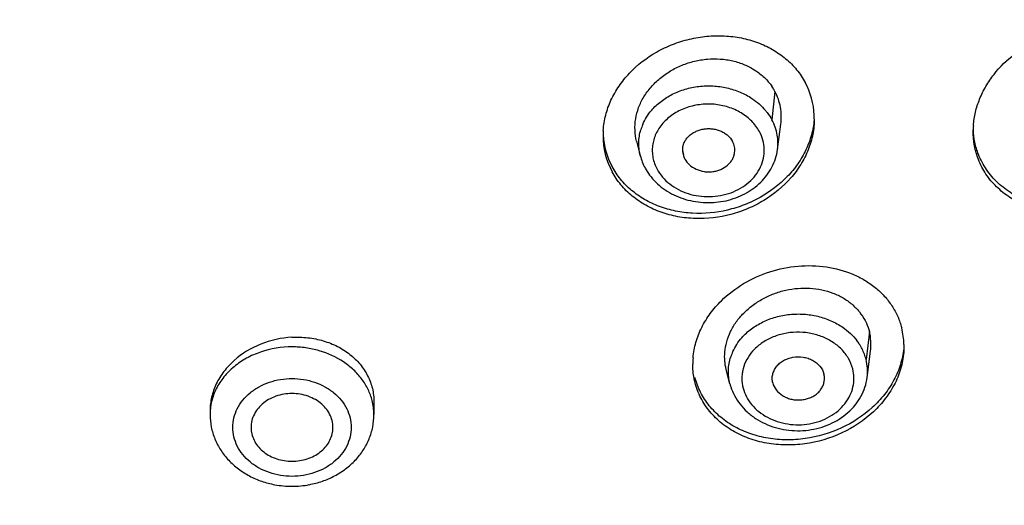
# Model space of a CAD drawing. Units: millimetres. Extents: x 982 to 1756, y -218 to 757.
# Drawn here: x 1046 to 1067, y 704 to 714 of the extents above; entities that cross this region are included whole.
import ezdxf

# ---------------------------------------------------------------- set-up
doc = ezdxf.new("R2010")
doc.units = ezdxf.units.MM
doc.header["$LTSCALE"] = 30.734
for name, color, linetype in [('MSBR-45', 7, 'CONTINUOUS'), ('MSBR-65', 7, 'CONTINUOUS'), ('MSBR-66', 7, 'CONTINUOUS')]:
    doc.layers.add(name, color=color, linetype=linetype)

msp = doc.modelspace()

# ---------------------------------------------------------------- linework, layer by layer
at = {"layer": 'MSBR-45', "color": 7, "linetype": 'Continuous'}
msp.add_open_spline([(1033.084, 749.814), (1034.838, 749.809), (1038.342, 749.646), (1043.54, 748.948), (1048.621, 747.802), (1053.529, 746.221), (1058.209, 744.223), (1062.611, 741.83), (1066.686, 739.066), (1070.387, 735.963), (1073.675, 732.554), (1076.051, 729.474), (1077.705, 726.897), (1079.179, 724.275), (1080.71, 720.878), (1082.022, 716.648), (1082.788, 712.324), (1082.998, 707.958), (1082.766, 705.056), (1082.559, 703.619)], degree=3, knots=[0, 0, 0, 0, 0.068728, 0.137227, 0.205228, 0.272538, 0.338962, 0.40434, 0.468555, 0.531535, 0.593258, 0.653761, 0.683594, 0.713162, 0.771562, 0.829186, 0.886282, 0.943122, 1, 1, 1, 1], dxfattribs=at)
at = {"layer": 'MSBR-65', "color": 7, "linetype": 'Continuous'}
for p, q in [((1053.418, 705.873), (1053.418, 705.597)), ((1049.818, 705.683), (1049.818, 705.597))]:
    msp.add_line(p, q, dxfattribs=at)
for centre, radius, start, end in [((1061.418, 712.096), 1.675, 2.6818, 28.3295), ((1061.377, 712.094), 1.716, 0.0041, 2.7028), ((1068.349, 711.815), 1.766, 175.833, 180.0013), ((1060.192, 711.725), 1.74, 176.2692, 180.0011), ((1060.128, 711.723), 1.677, 179.941, 208.3169), ((1060.126, 711.836), 1.674, 183.3913, 208.3335), ((1063.453, 707.099), 1.61, 1.3484, 14.398), ((1063.406, 707.095), 1.658, 0.0355, 1.4261), ((1062.092, 706.702), 1.67, 175.0319, 180.0326), ((1052.18, 705.597), 1.238, 0.0234, 14.4895), ((1051.619, 706.091), 2.068, 259.4431, 269.9862), ((1051.618, 706.091), 2.068, 270.0141, 280.6206)]:
    msp.add_arc(centre, radius, start, end, dxfattribs=at)
for points, knots in [([(1082.578, 703.757), (1082.766, 705.096), (1082.982, 707.798), (1082.824, 711.863), (1082.184, 715.896), (1081.067, 719.856), (1079.487, 723.705), (1077.457, 727.406), (1075, 730.923), (1072.138, 734.223), (1068.9, 737.275), (1065.317, 740.048), (1061.424, 742.518), (1057.258, 744.66), (1052.859, 746.456), (1048.269, 747.886), (1043.532, 748.939), (1038.694, 749.603), (1033.8, 749.874), (1028.898, 749.747), (1024.035, 749.226), (1019.256, 748.313), (1014.607, 747.018), (1010.134, 745.354), (1005.879, 743.335), (1001.882, 740.982), (998.182, 738.316), (994.815, 735.362), (992.301, 732.672), (990.491, 730.405), (988.833, 728.088), (987.018, 725.069), (985.558, 721.891), (984.624, 719.291), (984.041, 717.32), (983.576, 715.329), (983.345, 713.988), (983.25, 713.316)], [0, 0, 0, 0, 0.028239, 0.056457, 0.084778, 0.113322, 0.142199, 0.171501, 0.201301, 0.231649, 0.262572, 0.294076, 0.326143, 0.358734, 0.391795, 0.425254, 0.459028, 0.493025, 0.527143, 0.561281, 0.595333, 0.6292, 0.662784, 0.695998, 0.728767, 0.76103, 0.792741, 0.823876, 0.854432, 0.869502, 0.884436, 0.913912, 0.942933, 0.957306, 0.971599, 0.985826, 1, 1, 1, 1]), ([(1082.319, 703.211), (1082.38, 704.362), (1082.385, 706.675), (1082.036, 710.131), (1081.334, 713.55), (1080.285, 716.907), (1078.896, 720.178), (1077.177, 723.339), (1075.142, 726.367), (1072.804, 729.242), (1070.181, 731.943), (1067.291, 734.45), (1064.157, 736.746), (1060.799, 738.814), (1057.242, 740.64), (1052.246, 742.745), (1048.309, 743.908), (1045.636, 744.496)], [0, 0, 0, 0, 0.057597, 0.115286, 0.173254, 0.231679, 0.290721, 0.350518, 0.41118, 0.472791, 0.535404, 0.59904, 0.663692, 0.729324, 0.795874, 0.863258, 1, 1, 1, 1]), ([(1079.775, 707.979), (1079.693, 708.567), (1079.496, 709.74), (1079.105, 711.485), (1078.618, 713.214), (1077.841, 715.498), (1076.631, 718.297), (1075.13, 720.974), (1073.758, 723.04), (1072.262, 725.068), (1070.183, 727.494), (1067.392, 730.194), (1064.315, 732.672), (1060.98, 734.908), (1057.414, 736.884), (1053.646, 738.585), (1049.708, 739.995), (1045.63, 741.104), (1040.046, 742.171), (1035.764, 742.492), (1032.909, 742.492)], [0, 0, 0, 0, 0.028131, 0.056354, 0.084695, 0.113176, 0.170626, 0.228878, 0.258352, 0.28807, 0.348252, 0.409492, 0.471802, 0.535158, 0.599507, 0.664762, 0.730816, 0.79753, 0.864757, 1, 1, 1, 1]), ([(1032.909, 739.449), (1035.635, 739.449), (1039.725, 739.135), (1045.052, 738.092), (1048.937, 737.008), (1052.683, 735.63), (1056.258, 733.97), (1059.631, 732.043), (1062.774, 729.864), (1065.659, 727.452), (1068.26, 724.828), (1070.181, 722.473), (1071.552, 720.507), (1072.8, 718.507), (1074.149, 715.918), (1075.208, 713.217), (1075.868, 711.018), (1076.268, 709.355), (1076.574, 707.679), (1076.715, 706.553), (1076.769, 705.99)], [0, 0, 0, 0, 0.135554, 0.202915, 0.269741, 0.335872, 0.401171, 0.465523, 0.528846, 0.591087, 0.652229, 0.712295, 0.741951, 0.771365, 0.829501, 0.88686, 0.915311, 0.943634, 0.971855, 1, 1, 1, 1]), ([(1032.909, 739.261), (1035.747, 739.261), (1040.006, 738.917), (1045.538, 737.773), (1049.56, 736.587), (1053.422, 735.08), (1057.087, 733.268), (1060.521, 731.167), (1063.69, 728.798), (1066.564, 726.183), (1069.114, 723.347), (1071.317, 720.316), (1073.15, 717.121), (1074.596, 713.79), (1075.638, 710.357), (1076.269, 706.856), (1076.409, 704.496), (1076.409, 703.319)], [0, 0, 0, 0, 0.13623, 0.203882, 0.27094, 0.337229, 0.402602, 0.466941, 0.530165, 0.592231, 0.653139, 0.712938, 0.771719, 0.82962, 0.886822, 0.943536, 1, 1, 1, 1]), ([(1076.409, 703.031), (1076.409, 704.207), (1076.269, 706.567), (1075.638, 710.069), (1074.596, 713.502), (1073.15, 716.832), (1071.317, 720.028), (1069.114, 723.058), (1066.564, 725.895), (1063.69, 728.51), (1060.521, 730.879), (1057.087, 732.979), (1053.422, 734.791), (1049.56, 736.298), (1045.538, 737.485), (1040.006, 738.628), (1035.747, 738.973), (1032.909, 738.973)], [0, 0, 0, 0, 0.056464, 0.113178, 0.17038, 0.228281, 0.287062, 0.346861, 0.407769, 0.469835, 0.533059, 0.597398, 0.662771, 0.72906, 0.796118, 0.86377, 1, 1, 1, 1]), ([(1067.041, 713.067), (1067.171, 713.234), (1067.48, 713.537), (1068.039, 713.873), (1068.663, 714.079), (1069.31, 714.138), (1069.837, 714.06), (1070.224, 713.921), (1070.489, 713.782), (1070.725, 713.61), (1070.928, 713.407), (1071.093, 713.178), (1071.176, 713.01), (1071.21, 712.924)], [0, 0, 0, 0, 0.127874, 0.259264, 0.391694, 0.522479, 0.649264, 0.710797, 0.770898, 0.829628, 0.887203, 0.943921, 1, 1, 1, 1]), ([(1058.455, 711.838), (1058.463, 711.951), (1058.5, 712.178), (1058.618, 712.507), (1058.796, 712.818), (1059.108, 713.202), (1059.513, 713.514), (1059.975, 713.733), (1060.346, 713.85), (1060.729, 713.914), (1061.114, 713.923), (1061.491, 713.877), (1061.848, 713.777), (1062.177, 713.624), (1062.468, 713.423), (1062.712, 713.178), (1062.839, 712.99), (1062.892, 712.891)], [0, 0, 0, 0, 0.057969, 0.117316, 0.178248, 0.240803, 0.369747, 0.435822, 0.502264, 0.568586, 0.634304, 0.698988, 0.762294, 0.82399, 0.884048, 0.942657, 1, 1, 1, 1]), ([(1066.587, 711.943), (1066.595, 712.042), (1066.626, 712.24), (1066.719, 712.53), (1066.857, 712.81), (1066.976, 712.984), (1067.041, 713.067)], [0, 0, 0, 0, 0.241373, 0.488181, 0.741061, 1, 1, 1, 1]), ([(1071.326, 712.306), (1071.326, 712.183), (1071.299, 711.935), (1071.187, 711.572), (1071.005, 711.227), (1070.76, 710.909), (1070.461, 710.628), (1070.117, 710.391), (1069.738, 710.205), (1069.204, 710.034), (1068.643, 709.981), (1068.103, 710.058), (1067.725, 710.177), (1067.384, 710.356), (1067.09, 710.589), (1066.855, 710.871), (1066.742, 711.086), (1066.699, 711.197)], [0, 0, 0, 0, 0.058133, 0.117839, 0.179373, 0.242708, 0.307623, 0.373739, 0.440562, 0.50754, 0.639367, 0.703602, 0.766128, 0.826805, 0.885736, 0.943323, 1, 1, 1, 1]), ([(1063.093, 712.094), (1063.093, 711.979), (1063.07, 711.747), (1062.968, 711.407), (1062.803, 711.083), (1062.503, 710.681), (1062.102, 710.35), (1061.638, 710.113), (1061.139, 709.942), (1060.61, 709.879), (1060.093, 709.933), (1059.726, 710.031), (1059.387, 710.183), (1059.088, 710.386), (1058.837, 710.634), (1058.706, 710.827), (1058.652, 710.928)], [0, 0, 0, 0, 0.057727, 0.116751, 0.177351, 0.239617, 0.36823, 0.43431, 0.500857, 0.632987, 0.697947, 0.76153, 0.823482, 0.883752, 0.942526, 1, 1, 1, 1]), ([(1063.088, 712.072), (1063.079, 711.96), (1063.039, 711.733), (1062.917, 711.407), (1062.737, 711.098), (1062.423, 710.718), (1062.017, 710.41), (1061.556, 710.194), (1061.064, 710.042), (1060.548, 709.993), (1060.046, 710.057), (1059.69, 710.158), (1059.363, 710.311), (1059.074, 710.512), (1058.832, 710.755), (1058.705, 710.943), (1058.652, 711.042)], [0, 0, 0, 0, 0.058064, 0.117521, 0.178562, 0.241212, 0.370281, 0.436379, 0.50282, 0.63448, 0.699125, 0.762391, 0.824054, 0.884082, 0.942666, 1, 1, 1, 1]), ([(1066.699, 711.197), (1066.661, 711.294), (1066.602, 711.498), (1066.583, 711.709), (1066.583, 711.815)], [0, 0, 0, 0, 0.497457, 1, 1, 1, 1]), ([(1066.699, 711.311), (1066.665, 711.397), (1066.612, 711.576), (1066.589, 711.76), (1066.584, 711.853)], [0, 0, 0, 0, 0.497914, 1, 1, 1, 1]), ([(1069.518, 710.252), (1069.237, 710.164), (1068.656, 710.074), (1067.938, 710.196), (1067.439, 710.434), (1067.12, 710.673), (1066.866, 710.967), (1066.745, 711.194), (1066.699, 711.311)], [0, 0, 0, 0, 0.267986, 0.525391, 0.648903, 0.768591, 0.885284, 1, 1, 1, 1]), ([(1061.052, 708.098), (1061.199, 708.241), (1061.533, 708.496), (1062.11, 708.755), (1062.731, 708.881), (1063.355, 708.866), (1063.848, 708.732), (1064.198, 708.556), (1064.432, 708.395), (1064.635, 708.205), (1064.803, 707.989), (1064.932, 707.753), (1064.991, 707.585), (1065.013, 707.499)], [0, 0, 0, 0, 0.129486, 0.262186, 0.395363, 0.52619, 0.652338, 0.713363, 0.772888, 0.831023, 0.888038, 0.944277, 1, 1, 1, 1]), ([(1060.428, 706.847), (1060.438, 706.96), (1060.481, 707.188), (1060.611, 707.516), (1060.802, 707.825), (1060.964, 708.011), (1061.052, 708.098)], [0, 0, 0, 0, 0.239218, 0.485081, 0.738699, 1, 1, 1, 1]), ([(1051.618, 707.295), (1051.384, 707.283), (1050.922, 707.182), (1050.421, 706.879), (1050.116, 706.552), (1049.947, 706.279), (1049.843, 705.986), (1049.818, 705.782), (1049.818, 705.682)], [0, 0, 0, 0, 0.26626, 0.525185, 0.649692, 0.769986, 0.886421, 1, 1, 1, 1]), ([(1051.618, 707.295), (1051.735, 707.301), (1051.968, 707.294), (1052.306, 707.227), (1052.618, 707.104), (1052.894, 706.93), (1053.121, 706.711), (1053.29, 706.454), (1053.395, 706.171), (1053.418, 705.972), (1053.418, 705.873)], [0, 0, 0, 0, 0.13657, 0.270868, 0.40138, 0.527639, 0.649663, 0.768108, 0.884297, 1, 1, 1, 1]), ([(1051.618, 707.084), (1051.386, 707.084), (1051.036, 707.028), (1050.617, 706.844), (1050.342, 706.659), (1050.116, 706.433), (1049.947, 706.174), (1049.842, 705.892), (1049.818, 705.694), (1049.818, 705.597)], [0, 0, 0, 0, 0.270486, 0.402265, 0.529926, 0.653003, 0.771649, 0.886791, 1, 1, 1, 1]), ([(1053.379, 705.906), (1053.358, 705.989), (1053.297, 706.154), (1053.158, 706.381), (1052.975, 706.586), (1052.675, 706.822), (1052.313, 706.987), (1051.923, 707.07), (1051.72, 707.084), (1051.618, 707.084)], [0, 0, 0, 0, 0.113471, 0.22987, 0.349944, 0.47398, 0.73206, 0.865581, 1, 1, 1, 1]), ([(1065.063, 707.096), (1065.063, 706.975), (1065.036, 706.728), (1064.918, 706.369), (1064.726, 706.03), (1064.381, 705.613), (1063.808, 705.2), (1063.132, 704.975), (1062.568, 704.919), (1062.15, 704.943), (1061.751, 705.031), (1061.383, 705.182), (1061.059, 705.391), (1060.791, 705.652), (1060.589, 705.957), (1060.502, 706.183), (1060.473, 706.298)], [0, 0, 0, 0, 0.057649, 0.116873, 0.17808, 0.241321, 0.372461, 0.506987, 0.574107, 0.640165, 0.704647, 0.767206, 0.82772, 0.886345, 0.943584, 1, 1, 1, 1]), ([(1065.056, 707.049), (1065.044, 706.93), (1064.995, 706.691), (1064.851, 706.348), (1064.64, 706.028), (1064.277, 705.641), (1063.7, 705.265), (1063.034, 705.069), (1062.485, 705.033), (1062.081, 705.067), (1061.697, 705.163), (1061.344, 705.317), (1061.035, 705.525), (1060.778, 705.783), (1060.585, 706.08), (1060.501, 706.3), (1060.473, 706.412)], [0, 0, 0, 0, 0.058135, 0.117994, 0.179838, 0.243607, 0.375293, 0.509591, 0.576371, 0.64201, 0.706047, 0.768186, 0.828345, 0.886695, 0.943735, 1, 1, 1, 1]), ([(1060.473, 706.298), (1060.464, 706.331), (1060.435, 706.463), (1060.422, 706.599), (1060.422, 706.701)], [0, 0, 0, 0, 0.248839, 1, 1, 1, 1]), ([(1051.618, 704.241), (1051.45, 704.243), (1051.198, 704.281), (1050.895, 704.415), (1050.697, 704.548), (1050.533, 704.712), (1050.411, 704.899), (1050.335, 705.103), (1050.31, 705.315), (1050.335, 705.528), (1050.411, 705.732), (1050.533, 705.919), (1050.697, 706.082), (1050.895, 706.216), (1051.198, 706.349), (1051.45, 706.388), (1051.618, 706.39)], [0, 0, 0, 0, 0.13524, 0.20114, 0.264978, 0.326502, 0.385811, 0.443388, 0.499989, 0.55659, 0.614165, 0.673476, 0.735005, 0.798845, 0.864752, 1, 1, 1, 1]), ([(1051.618, 706.39), (1051.786, 706.388), (1052.039, 706.35), (1052.342, 706.216), (1052.54, 706.082), (1052.704, 705.919), (1052.826, 705.732), (1052.901, 705.528), (1052.927, 705.315), (1052.901, 705.103), (1052.826, 704.899), (1052.704, 704.712), (1052.54, 704.548), (1052.342, 704.415), (1052.039, 704.281), (1051.786, 704.243), (1051.618, 704.241)], [0, 0, 0, 0, 0.13524, 0.20114, 0.264978, 0.326502, 0.385811, 0.443388, 0.499989, 0.55659, 0.614165, 0.673476, 0.735005, 0.798845, 0.864752, 1, 1, 1, 1]), ([(1051.618, 706.059), (1051.498, 706.059), (1051.318, 706.029), (1051.103, 705.931), (1050.964, 705.833), (1050.851, 705.713), (1050.769, 705.577), (1050.723, 705.429), (1050.716, 705.327), (1050.72, 705.277)], [0, 0, 0, 0, 0.271172, 0.403083, 0.530601, 0.653374, 0.771666, 0.886615, 1, 1, 1, 1]), ([(1052.517, 705.277), (1052.52, 705.327), (1052.514, 705.429), (1052.467, 705.577), (1052.386, 705.713), (1052.273, 705.833), (1052.134, 705.931), (1051.919, 706.029), (1051.738, 706.059), (1051.618, 706.059)], [0, 0, 0, 0, 0.113378, 0.228321, 0.346609, 0.469384, 0.596908, 0.728828, 1, 1, 1, 1]), ([(1049.818, 705.597), (1049.818, 705.506), (1049.837, 705.322), (1049.917, 705.057), (1050.048, 704.81), (1050.223, 704.588), (1050.437, 704.398), (1050.682, 704.243), (1050.952, 704.126), (1051.143, 704.076), (1051.24, 704.058)], [0, 0, 0, 0, 0.120685, 0.241881, 0.364058, 0.487678, 0.613052, 0.740292, 0.869347, 1, 1, 1, 1]), ([(1051.999, 704.058), (1052.096, 704.077), (1052.287, 704.127), (1052.556, 704.244), (1052.801, 704.399), (1053.014, 704.589), (1053.189, 704.811), (1053.32, 705.057), (1053.4, 705.322), (1053.418, 705.506), (1053.418, 705.597)], [0, 0, 0, 0, 0.130656, 0.259707, 0.38694, 0.512308, 0.635924, 0.758101, 0.879308, 1, 1, 1, 1]), ([(1050.72, 705.277), (1050.723, 705.23), (1050.74, 705.135), (1050.797, 705.001), (1050.884, 704.878), (1050.997, 704.771), (1051.132, 704.684), (1051.336, 704.598), (1051.506, 704.572), (1051.618, 704.572)], [0, 0, 0, 0, 0.11312, 0.228512, 0.3475, 0.470832, 0.598545, 0.730228, 1, 1, 1, 1]), ([(1051.618, 704.572), (1051.731, 704.572), (1051.9, 704.598), (1052.104, 704.684), (1052.24, 704.771), (1052.353, 704.878), (1052.44, 705.001), (1052.497, 705.135), (1052.514, 705.23), (1052.517, 705.277)], [0, 0, 0, 0, 0.269774, 0.401448, 0.529155, 0.652485, 0.771474, 0.886872, 1, 1, 1, 1])]:
    msp.add_open_spline(points, degree=3, knots=knots, dxfattribs=at)
at = {"layer": 'MSBR-66', "color": 7, "linetype": 'Continuous'}
for p, q in [((1062.229, 712.694), (1062.161, 712.071)), ((1062.284, 711.417), (1062.359, 711.974)), ((1059.187, 711.602), (1059.267, 711.286)), ((1059.269, 711.283), (1059.268, 711.286)), ((1060.199, 711.398), (1060.222, 711.308)), ((1062.284, 711.417), (1062.284, 711.418)), ((1064.303, 707.421), (1064.23, 706.81)), ((1064.255, 706.414), (1064.328, 706.99)), ((1061.238, 706.273), (1061.157, 706.589)), ((1064.254, 706.414), (1064.254, 706.414))]:
    msp.add_line(p, q, dxfattribs=at)
for centre, radius, start, end in [((1061.202, 712.138), 1.168, 30.175, 34.9385), ((1061.243, 712.162), 1.12, 28.3211, 30.1458), ((1060.347, 711.53), 1.113, 156.9166, 163.1899), ((1061.243, 711.556), 1.05, 352.4263, 9.6976), ((1060.609, 711.401), 0.411, 173.824, 193.4963), ((1060.427, 711.581), 1.196, 194.42, 208.3761), ((1060.597, 711.398), 0.398, 193.455, 208.3026), ((1060.485, 711.611), 1.262, 208.3598, 216.7306), ((1060.543, 711.653), 1.333, 216.662, 221.1019), ((1063.052, 706.475), 1.228, 33.1364, 37.403), ((1063.091, 706.5), 1.182, 27.0686, 33.1208), ((1062.318, 706.52), 1.115, 155.5402, 161.8513), ((1063.128, 706.52), 1.14, 20.8752, 27.0536), ((1063.173, 706.537), 1.091, 14.4818, 20.8555), ((1063.209, 706.547), 1.053, 352.7235, 14.4426)]:
    msp.add_arc(centre, radius, start, end, dxfattribs=at)
for points, knots in [([(1059.188, 711.602), (1059.169, 711.681), (1059.146, 711.845), (1059.161, 712.095), (1059.216, 712.3), (1059.283, 712.458), (1059.368, 712.613), (1059.502, 712.794), (1059.699, 712.987), (1059.89, 713.122), (1060.056, 713.213), (1060.23, 713.291), (1060.459, 713.364), (1060.742, 713.409), (1060.979, 713.412), (1061.166, 713.393), (1061.346, 713.359), (1061.561, 713.289), (1061.796, 713.165), (1062, 713.004), (1062.112, 712.875), (1062.16, 712.807)], [0, 0, 0, 0, 0.057057, 0.114756, 0.173747, 0.203869, 0.234424, 0.296831, 0.360853, 0.426201, 0.459315, 0.492613, 0.559383, 0.626046, 0.692072, 0.724682, 0.756938, 0.820215, 0.881725, 0.941573, 1, 1, 1, 1]), ([(1059.52, 712.282), (1059.582, 712.353), (1059.723, 712.485), (1059.972, 712.641), (1060.254, 712.751), (1060.556, 712.812), (1060.866, 712.822), (1061.173, 712.781), (1061.463, 712.689), (1061.64, 712.595), (1061.722, 712.54)], [0, 0, 0, 0, 0.117412, 0.239248, 0.364843, 0.493012, 0.622221, 0.750799, 0.877163, 1, 1, 1, 1]), ([(1061.722, 712.54), (1061.778, 712.503), (1061.884, 712.423), (1061.977, 712.328), (1062.019, 712.278)], [0, 0, 0, 0, 0.506504, 1, 1, 1, 1]), ([(1062.358, 711.974), (1062.374, 712.097), (1062.369, 712.348), (1062.287, 712.586), (1062.229, 712.694)], [0, 0, 0, 0, 0.50202, 1, 1, 1, 1]), ([(1061.887, 711.813), (1061.843, 711.895), (1061.725, 712.052), (1061.488, 712.235), (1061.203, 712.361), (1060.89, 712.422), (1060.568, 712.414), (1060.259, 712.339), (1059.983, 712.2), (1059.83, 712.068), (1059.766, 711.994)], [0, 0, 0, 0, 0.115267, 0.236464, 0.363087, 0.493407, 0.624839, 0.754564, 0.880117, 1, 1, 1, 1]), ([(1059.323, 711.967), (1059.347, 712.023), (1059.405, 712.134), (1059.479, 712.234), (1059.52, 712.282)], [0, 0, 0, 0, 0.493941, 1, 1, 1, 1]), ([(1062.019, 712.278), (1062.032, 712.262), (1062.085, 712.196), (1062.131, 712.126), (1062.161, 712.07)], [0, 0, 0, 0, 0.253688, 1, 1, 1, 1]), ([(1059.766, 711.994), (1059.735, 711.958), (1059.678, 711.884), (1059.611, 711.763), (1059.563, 711.636), (1059.536, 711.504), (1059.53, 711.371), (1059.55, 711.193), (1059.596, 711.065), (1059.639, 710.985)], [0, 0, 0, 0, 0.130253, 0.25757, 0.382498, 0.505756, 0.628285, 0.7511, 1, 1, 1, 1]), ([(1060.201, 711.445), (1060.204, 711.471), (1060.214, 711.523), (1060.245, 711.597), (1060.291, 711.666), (1060.349, 711.728), (1060.42, 711.78), (1060.5, 711.821), (1060.587, 711.852), (1060.678, 711.872), (1060.772, 711.88), (1060.866, 711.873), (1060.958, 711.854), (1061.044, 711.822), (1061.124, 711.779), (1061.215, 711.711), (1061.271, 711.644), (1061.298, 711.596)], [0, 0, 0, 0, 0.055806, 0.112623, 0.171012, 0.231177, 0.293341, 0.357464, 0.423062, 0.48955, 0.556517, 0.623623, 0.690199, 0.755548, 0.819427, 0.881735, 1, 1, 1, 1]), ([(1062.278, 711.733), (1062.268, 711.792), (1062.238, 711.908), (1062.189, 712.017), (1062.161, 712.07)], [0, 0, 0, 0, 0.49656, 1, 1, 1, 1]), ([(1059.268, 711.286), (1059.245, 711.378), (1059.222, 711.57), (1059.254, 711.761), (1059.281, 711.852)], [0, 0, 0, 0, 0.499444, 1, 1, 1, 1]), ([(1059.639, 710.985), (1059.672, 710.924), (1059.755, 710.806), (1059.914, 710.654), (1060.105, 710.532), (1060.322, 710.443), (1060.555, 710.391), (1060.795, 710.376), (1061.035, 710.401), (1061.264, 710.463), (1061.475, 710.562), (1061.658, 710.692), (1061.808, 710.85), (1061.918, 711.03), (1061.984, 711.224), (1062.001, 711.426), (1061.971, 711.627), (1061.92, 711.753), (1061.887, 711.813)], [0, 0, 0, 0, 0.059507, 0.121332, 0.185411, 0.251496, 0.319029, 0.387271, 0.455401, 0.52261, 0.588193, 0.651669, 0.712833, 0.771832, 0.82917, 0.885663, 0.942341, 1, 1, 1, 1]), ([(1061.342, 711.35), (1061.348, 711.392), (1061.346, 711.477), (1061.318, 711.558), (1061.298, 711.596)], [0, 0, 0, 0, 0.496799, 1, 1, 1, 1]), ([(1059.539, 710.776), (1059.585, 710.723), (1059.687, 710.623), (1059.861, 710.497), (1060.055, 710.395), (1060.263, 710.318), (1060.482, 710.269), (1060.781, 710.241), (1061.155, 710.275), (1061.506, 710.403), (1061.754, 710.557), (1061.918, 710.695), (1062.056, 710.853), (1062.166, 711.029), (1062.245, 711.218), (1062.275, 711.351), (1062.284, 711.418)], [0, 0, 0, 0, 0.061137, 0.123268, 0.186406, 0.250456, 0.315193, 0.380334, 0.510268, 0.638029, 0.700676, 0.762277, 0.822857, 0.882536, 0.941511, 1, 1, 1, 1]), ([(1060.246, 711.209), (1060.272, 711.161), (1060.347, 711.072), (1060.496, 710.977), (1060.643, 710.934), (1060.767, 710.925), (1060.86, 710.931), (1060.951, 710.95), (1061.065, 710.99), (1061.167, 711.051), (1061.248, 711.132), (1061.295, 711.2), (1061.327, 711.273), (1061.339, 711.325), (1061.342, 711.35)], [0, 0, 0, 0, 0.118258, 0.24399, 0.375533, 0.442601, 0.509598, 0.576173, 0.64184, 0.767985, 0.828433, 0.887064, 0.944045, 1, 1, 1, 1]), ([(1061.127, 706.967), (1061.134, 707.044), (1061.162, 707.2), (1061.247, 707.424), (1061.373, 707.637), (1061.538, 707.831), (1061.736, 708.001), (1061.959, 708.144), (1062.204, 708.257), (1062.463, 708.335), (1062.729, 708.375), (1062.996, 708.378), (1063.256, 708.344), (1063.502, 708.274), (1063.727, 708.166), (1063.924, 708.026), (1064.088, 707.857), (1064.174, 707.728), (1064.21, 707.66)], [0, 0, 0, 0, 0.057549, 0.116615, 0.17752, 0.240262, 0.304707, 0.370424, 0.436973, 0.503918, 0.570617, 0.636573, 0.701381, 0.764568, 0.825919, 0.885428, 0.943288, 1, 1, 1, 1]), ([(1061.502, 707.286), (1061.565, 707.357), (1061.709, 707.488), (1061.962, 707.64), (1062.247, 707.747), (1062.551, 707.805), (1062.863, 707.811), (1063.169, 707.764), (1063.458, 707.668), (1063.634, 707.57), (1063.716, 707.515)], [0, 0, 0, 0, 0.117672, 0.239775, 0.365598, 0.493894, 0.6231, 0.751526, 0.877583, 1, 1, 1, 1]), ([(1064.21, 707.66), (1064.22, 707.641), (1064.258, 707.564), (1064.287, 707.483), (1064.303, 707.421)], [0, 0, 0, 0, 0.251396, 1, 1, 1, 1]), ([(1063.688, 707.032), (1063.627, 707.093), (1063.489, 707.204), (1063.247, 707.323), (1062.979, 707.395), (1062.699, 707.415), (1062.421, 707.383), (1062.158, 707.299), (1061.925, 707.168), (1061.793, 707.051), (1061.737, 706.987)], [0, 0, 0, 0, 0.119496, 0.243842, 0.37184, 0.501684, 0.63126, 0.758508, 0.881744, 1, 1, 1, 1]), ([(1063.716, 707.515), (1063.775, 707.473), (1063.888, 707.383), (1063.985, 707.277), (1064.027, 707.221)], [0, 0, 0, 0, 0.507378, 1, 1, 1, 1]), ([(1064.327, 706.99), (1064.336, 707.062), (1064.342, 707.208), (1064.32, 707.352), (1064.303, 707.421)], [0, 0, 0, 0, 0.503692, 1, 1, 1, 1]), ([(1061.303, 706.981), (1061.328, 707.036), (1061.387, 707.143), (1061.462, 707.24), (1061.502, 707.286)], [0, 0, 0, 0, 0.493951, 1, 1, 1, 1]), ([(1061.157, 706.589), (1061.142, 706.65), (1061.121, 706.776), (1061.122, 706.903), (1061.127, 706.967)], [0, 0, 0, 0, 0.496936, 1, 1, 1, 1]), ([(1061.737, 706.987), (1061.688, 706.931), (1061.602, 706.81), (1061.534, 706.638), (1061.507, 706.497), (1061.498, 706.355), (1061.512, 706.247), (1061.529, 706.179)], [0, 0, 0, 0, 0.258601, 0.508725, 0.632029, 0.754793, 1, 1, 1, 1]), ([(1063.937, 706.602), (1063.916, 706.681), (1063.851, 706.837), (1063.747, 706.971), (1063.688, 707.032)], [0, 0, 0, 0, 0.490089, 1, 1, 1, 1]), ([(1061.239, 706.273), (1061.214, 706.37), (1061.197, 706.522), (1061.218, 706.721), (1061.243, 706.819), (1061.259, 706.867)], [0, 0, 0, 0, 0.498226, 0.748165, 1, 1, 1, 1]), ([(1062.179, 706.293), (1062.172, 706.323), (1062.164, 706.385), (1062.175, 706.479), (1062.207, 706.57), (1062.259, 706.653), (1062.329, 706.727), (1062.416, 706.787), (1062.515, 706.83), (1062.659, 706.867), (1062.811, 706.871), (1062.956, 706.836), (1063.087, 706.78), (1063.222, 706.673), (1063.289, 706.553), (1063.305, 706.491)], [0, 0, 0, 0, 0.056507, 0.113266, 0.170795, 0.229905, 0.291297, 0.354969, 0.420826, 0.488415, 0.624568, 0.692128, 0.758209, 0.883366, 1, 1, 1, 1]), ([(1061.529, 706.179), (1061.546, 706.113), (1061.597, 705.983), (1061.715, 705.807), (1061.872, 705.655), (1062.062, 705.53), (1062.277, 705.439), (1062.509, 705.384), (1062.749, 705.367), (1062.989, 705.389), (1063.219, 705.449), (1063.431, 705.545), (1063.617, 705.674), (1063.769, 705.83), (1063.882, 706.008), (1063.95, 706.202), (1063.971, 706.404), (1063.953, 706.537), (1063.937, 706.602)], [0, 0, 0, 0, 0.057576, 0.117018, 0.178652, 0.242589, 0.308557, 0.376016, 0.444233, 0.512392, 0.579677, 0.645386, 0.709014, 0.770334, 0.829467, 0.886895, 0.943463, 1, 1, 1, 1]), ([(1063.313, 706.342), (1063.317, 706.367), (1063.319, 706.417), (1063.311, 706.467), (1063.305, 706.491)], [0, 0, 0, 0, 0.500569, 1, 1, 1, 1]), ([(1061.239, 706.273), (1061.244, 706.251), (1061.27, 706.162), (1061.306, 706.076), (1061.339, 706.014)], [0, 0, 0, 0, 0.24878, 1, 1, 1, 1]), ([(1061.339, 706.014), (1061.374, 705.948), (1061.457, 705.82), (1061.614, 705.651), (1061.8, 705.507), (1062.08, 705.353), (1062.474, 705.239), (1062.967, 705.235), (1063.438, 705.364), (1063.779, 705.578), (1063.994, 705.802), (1064.122, 705.99), (1064.212, 706.196), (1064.245, 706.341), (1064.254, 706.414)], [0, 0, 0, 0, 0.060053, 0.121089, 0.183256, 0.24656, 0.375585, 0.50621, 0.635376, 0.760688, 0.821832, 0.881942, 0.941238, 1, 1, 1, 1]), ([(1062.179, 706.293), (1062.194, 706.237), (1062.251, 706.129), (1062.366, 706.027), (1062.478, 705.968), (1062.571, 705.936), (1062.67, 705.918), (1062.772, 705.916), (1062.872, 705.928), (1062.969, 705.954), (1063.059, 705.992), (1063.139, 706.044), (1063.206, 706.107), (1063.259, 706.179), (1063.296, 706.258), (1063.309, 706.314), (1063.313, 706.342)], [0, 0, 0, 0, 0.115005, 0.237511, 0.301919, 0.367986, 0.435043, 0.502616, 0.570132, 0.636804, 0.701981, 0.765363, 0.826711, 0.885911, 0.943455, 1, 1, 1, 1])]:
    msp.add_open_spline(points, degree=3, knots=knots, dxfattribs=at)

doc.saveas('drawing.dxf')
